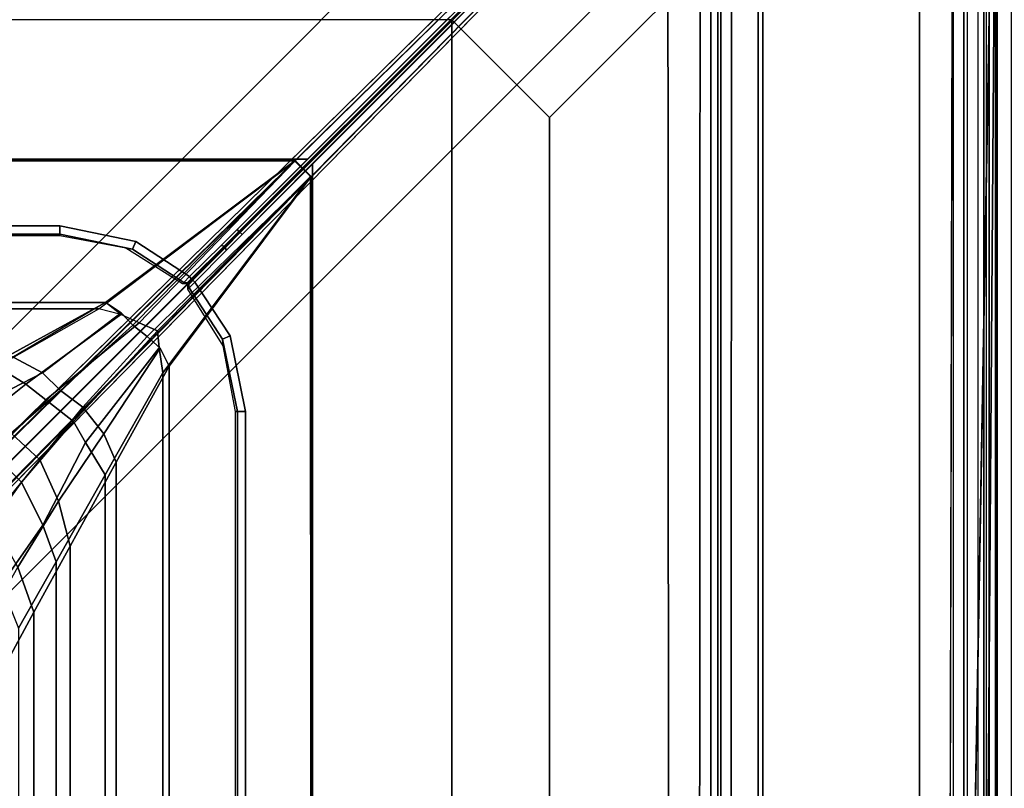
# Model space of a CAD drawing. Units: inches. Extents: x -187 to -42, y -154 to -96.
# Drawn here: x -163 to -158, y -132 to -128 of the extents above; entities that cross this region are included whole.
import ezdxf

# ---------------------------------------------------------------- set-up
doc = ezdxf.new("R2010")
doc.units = ezdxf.units.IN
doc.header["$MEASUREMENT"] = 0
for name, color, linetype in [('SEAT-BACKFABRIC', 5, 'Continuous'), ('SEAT-BACKFRAME', 5, 'Continuous'), ('SEAT-LEG', 5, 'Continuous'), ('SEAT-SEATFABRIC', 5, 'Continuous')]:
    doc.layers.add(name, color=color, linetype=linetype)

# ---------------------------------------------------------------- blocks, each defined once
blk = doc.blocks.new('dbvs1n_ln_0t')
at = {"layer": 'SEAT-BACKFABRIC'}
for points, invisible_edges in [([(28.4225, -0.0775, 29.039), (13.3157, -4.07, 29.0325), (0.0089, -4.07, 29.0325), (0.0089, -0.5774, 29.0382)], 9), ([(13.3157, -4.0701, 29.079), (28.4225, -0.0775, 29.079), (0.0089, -0.5774, 29.079), (0.0089, -4.0701, 29.079)], 3), ([(16.5878, -4.5405, 29.079), (14.9686, -4.1883, 29.079), (13.3157, -4.0701, 29.079), (28.4225, -0.0775, 29.079)], 12), ([(13.3157, -4.07, 29.0325), (14.9686, -4.1882, 29.0325), (16.5879, -4.5405, 29.0325), (28.4225, -0.0775, 29.039)], 12), ([(28.4225, -0.0775, 29.079), (16.5878, -4.5405, 29.079), (18.1405, -5.1196, 29.079), (28.577, -0.102, 29.079)], 5), ([(18.1405, -5.1196, 29.0325), (16.5879, -4.5405, 29.0325), (28.4225, -0.0775, 29.039), (28.577, -0.096, 29.039)], 10), ([(28.577, -0.096, 29.039), (18.1405, -5.1196, 29.0325), (19.5949, -5.9137, 29.0325), (28.7473, -0.1548, 29.039)], 5), ([(19.5949, -5.9138, 29.079), (18.1405, -5.1196, 29.079), (28.577, -0.102, 29.079), (28.7164, -0.173, 29.079)], 10), ([(20.9215, -6.9068, 29.0325), (19.5949, -5.9137, 29.0325), (28.7473, -0.1548, 29.039), (28.8578, -0.2516, 29.039)], 10), ([(28.7164, -0.173, 29.079), (19.5949, -5.9138, 29.079), (20.9215, -6.9069, 29.079), (28.827, -0.2836, 29.079)], 5), ([(28.8578, -0.2516, 29.039), (23.0864, -9.4052, 29.0325), (22.0933, -8.0786, 29.0325), (20.9215, -6.9068, 29.0325)], 9), ([(23.8806, -10.8596, 29.0325), (23.0864, -9.4052, 29.0325), (28.8578, -0.2516, 29.039), (28.9121, -0.423, 29.039)], 10), ([(22.0933, -8.0786, 29.079), (23.0863, -9.4052, 29.079), (28.827, -0.2836, 29.079), (20.9215, -6.9069, 29.079)], 6), ([(28.827, -0.2836, 29.079), (23.0863, -9.4052, 29.079), (23.8805, -10.8596, 29.079), (28.898, -0.423, 29.079)], 5), ([(28.9225, -0.5775, 29.079), (28.898, -0.423, 29.079), (23.8805, -10.8596, 29.079), (24.4596, -12.4123, 29.079)], 10), ([(23.8806, -10.8596, 29.0325), (28.9121, -0.423, 29.039), (28.9225, -0.5775, 29.039), (24.4597, -12.4122, 29.0325)], 5), ([(24.9299, -15.6843, 29.079), (24.8119, -14.0315, 29.079), (24.4596, -12.4123, 29.079), (28.9225, -0.5775, 29.079)], 12), ([(24.4597, -12.4122, 29.0325), (24.8119, -14.0315, 29.0325), (24.9302, -15.6844, 29.0325), (28.9225, -0.5775, 29.039)], 12), ([(24.9299, -28.9911, 29.079), (28.4226, -28.9911, 29.079), (28.9225, -0.5775, 29.079), (24.9299, -15.6843, 29.079)], 4), ([(28.4226, -28.9911, 29.0382), (24.93, -28.9911, 29.0325), (24.93, -15.6843, 29.0325), (28.9225, -0.5775, 29.039)], 4)]:
    blk.add_3dface(points, dxfattribs=dict(at, invisible_edges=invisible_edges))
for points in [[(28.9225, -0.5775, 29.039), (28.7165, -28.8956, 29.0387), (28.5771, -28.9666, 29.0384), (28.4226, -28.9911, 29.0382)], [(28.9225, -0.5775, 29.079), (28.4226, -28.9911, 29.0782), (28.5771, -28.9666, 29.0784), (28.7165, -28.8956, 29.0787)], [(28.8981, -28.6456, 29.039), (28.8271, -28.785, 29.0388), (28.7165, -28.8956, 29.0387), (28.9225, -0.5775, 29.039)], [(28.8981, -28.6456, 29.079), (28.9225, -0.5775, 29.079), (28.7165, -28.8956, 29.0787), (28.8271, -28.785, 29.0788)], [(28.9225, -0.5775, 29.039), (28.9225, -0.5775, 29.039), (28.9226, -28.4911, 29.039), (28.8981, -28.6456, 29.039)], [(28.9225, -0.5775, 29.079), (28.8981, -28.6456, 29.079), (28.9226, -28.4911, 29.079), (28.9225, -0.5775, 29.079)], [(28.9225, -0.5775, 29.039), (28.9226, -28.4911, 29.039), (28.9206, -28.3898, 28.6734), (28.9205, -0.6707, 28.6728)], [(28.9225, -0.5775, 29.079), (28.9226, -28.4911, 29.079), (28.9226, -28.4911, 29.039), (28.9225, -0.5775, 29.039)], [(25.1098, -3.8033, 28.0715), (24.0806, -4.574, 27.9395), (1.783, -4.574, 27.9395), (1.783, -3.7934, 28.0715)], [(25.1092, -3.8067, 28.1114), (25.1098, -3.8033, 28.0715), (1.783, -3.7934, 28.0715), (1.783, -3.7963, 28.1114)], [(24.0446, -4.6083, 27.9704), (25.1092, -3.8067, 28.1114), (1.783, -3.7963, 28.1114), (1.783, -4.6083, 27.9704)], [(24.2626, -4.6844, 27.965), (24.1629, -4.6397, 27.9649), (24.0446, -4.6083, 27.9704), (25.1092, -3.8067, 28.1114)], [(25.1098, -3.8033, 28.0715), (24.2286, -4.6983, 27.9165), (24.1648, -4.6303, 27.926), (24.0806, -4.574, 27.9395)], [(25.1967, -3.8902, 28.0715), (24.306, -4.7584, 27.9187), (24.2286, -4.6983, 27.9165), (25.1098, -3.8033, 28.0715)], [(24.3619, -4.728, 27.9743), (25.1933, -3.8908, 28.1114), (25.1092, -3.8067, 28.1114), (24.2626, -4.6844, 27.965)], [(25.1092, -3.8067, 28.1114), (25.1933, -3.8908, 28.1114), (25.1967, -3.8902, 28.0715), (25.1098, -3.8033, 28.0715)], [(24.306, -4.7584, 27.9187), (25.1967, -3.8902, 28.0715), (24.426, -4.9194, 27.9395), (24.3779, -4.822, 27.9292)], [(25.1933, -3.8908, 28.1114), (24.3619, -4.728, 27.9743), (24.3714, -4.8213, 27.969), (24.3917, -4.9554, 27.9704)], [(24.3917, -27.217, 27.9704), (25.2037, -27.217, 28.1114), (25.1933, -3.8908, 28.1114), (24.3917, -4.9554, 27.9704)], [(25.2066, -27.217, 28.0715), (24.426, -27.217, 27.9395), (24.426, -4.9194, 27.9395), (25.1967, -3.8902, 28.0715)], [(25.2037, -27.217, 28.1114), (25.2066, -27.217, 28.0715), (25.1967, -3.8902, 28.0715), (25.1933, -3.8908, 28.1114)], [(24.0806, -4.574, 27.9395), (23.5596, -4.8611, 27.8096), (1.783, -4.8611, 27.8096), (1.783, -4.574, 27.9395)], [(24.1629, -4.6397, 27.9649), (24.0806, -4.574, 27.9395), (23.4896, -4.9215, 27.8193), (23.6477, -5.0183, 27.7752)], [(24.1648, -4.6303, 27.926), (23.7379, -4.957, 27.7733), (23.5596, -4.8611, 27.8096), (24.0806, -4.574, 27.9395)], [(23.4896, -4.9215, 27.8193), (24.0446, -4.6083, 27.9704), (1.783, -4.6083, 27.9704), (1.783, -4.9214, 27.8193)], [(24.1629, -4.6397, 27.9649), (23.6477, -5.0183, 27.7752), (23.7557, -5.1035, 27.7616), (24.2626, -4.6844, 27.965)], [(24.1648, -4.6303, 27.926), (24.2286, -4.6983, 27.9165), (23.8368, -5.0527, 27.755), (23.7379, -4.957, 27.7733)], [(24.3619, -4.728, 27.9743), (24.2626, -4.6844, 27.965), (23.7557, -5.1035, 27.7616), (23.9061, -5.2199, 27.7688)], [(24.306, -4.7584, 27.9187), (23.9569, -5.1432, 27.7626), (23.8368, -5.0527, 27.755), (24.2286, -4.6983, 27.9165)], [(24.3619, -4.728, 27.9743), (23.9061, -5.2199, 27.7688), (23.9717, -5.3341, 27.7745), (24.3714, -4.8213, 27.969)], [(24.306, -4.7584, 27.9187), (24.3779, -4.822, 27.9292), (24.0707, -5.2875, 27.7826), (23.9569, -5.1432, 27.7626)], [(23.5596, -4.8611, 27.8096), (23.7379, -4.957, 27.7733), (23.4033, -5.1283, 27.63), (23.1036, -5.1107, 27.6172)], [(24.3917, -4.9554, 27.9704), (24.3714, -4.8213, 27.969), (23.9717, -5.3341, 27.7745), (24.0785, -5.5104, 27.8193)], [(24.426, -4.9194, 27.9395), (24.1389, -5.4404, 27.8096), (24.0707, -5.2875, 27.7826), (24.3779, -4.822, 27.9292)], [(23.3296, -5.272, 27.5653), (23.6477, -5.0183, 27.7752), (23.4896, -4.9215, 27.8193), (23.0186, -5.1879, 27.596)], [(23.8368, -5.0527, 27.755), (23.5683, -5.283, 27.5837), (23.4033, -5.1283, 27.63), (23.7379, -4.957, 27.7733)], [(24.0786, -27.217, 27.8193), (24.3917, -27.217, 27.9704), (24.3917, -4.9554, 27.9704), (24.0785, -5.5104, 27.8193)], [(24.426, -27.217, 27.9395), (24.1389, -27.217, 27.8096), (24.1389, -5.4404, 27.8096), (24.426, -4.9194, 27.9395)], [(23.3296, -5.272, 27.5653), (23.4614, -5.3901, 27.533), (23.7557, -5.1035, 27.7616), (23.6477, -5.0183, 27.7752)], [(23.8368, -5.0527, 27.755), (23.9569, -5.1432, 27.7626), (23.723, -5.4294, 27.5871), (23.5683, -5.283, 27.5837)], [(23.6246, -5.5495, 27.5357), (23.9061, -5.2199, 27.7688), (23.7557, -5.1035, 27.7616), (23.4614, -5.3901, 27.533)], [(24.0707, -5.2875, 27.7826), (23.8246, -5.6536, 27.5866), (23.723, -5.4294, 27.5871), (23.9569, -5.1432, 27.7626)], [(23.6246, -5.5495, 27.5357), (23.7406, -5.7833, 27.5486), (23.9717, -5.3341, 27.7745), (23.9061, -5.2199, 27.7688)], [(23.5683, -5.283, 27.5837), (23.723, -5.4294, 27.5871), (23.4576, -5.7529, 27.2702), (23.1927, -5.4915, 27.2856)], [(24.0707, -5.2875, 27.7826), (24.1389, -5.4404, 27.8096), (23.8893, -5.8964, 27.6172), (23.8246, -5.6536, 27.5866)], [(23.8121, -5.9814, 27.596), (24.0785, -5.5104, 27.8193), (23.9717, -5.3341, 27.7745), (23.7406, -5.7833, 27.5486)], [(23.6246, -5.5495, 27.5357), (23.4614, -5.3901, 27.533), (23.1405, -5.6129, 27.1951), (23.3923, -5.8714, 27.1924)], [(23.8246, -5.6536, 27.5866), (23.6035, -6.0105, 27.3004), (23.4576, -5.7529, 27.2702), (23.723, -5.4294, 27.5871)], [(24.1389, -27.217, 27.8096), (23.8893, -27.217, 27.6172), (23.8893, -5.8964, 27.6172), (24.1389, -5.4404, 27.8096)], [(23.6246, -5.5495, 27.5357), (23.3923, -5.8714, 27.1924), (23.5133, -6.1079, 27.2122), (23.7406, -5.7833, 27.5486)], [(23.8121, -27.217, 27.596), (24.0786, -27.217, 27.8193), (24.0785, -5.5104, 27.8193), (23.8121, -5.9814, 27.596)], [(23.8246, -5.6536, 27.5866), (23.8893, -5.8964, 27.6172), (23.6905, -6.2554, 27.3726), (23.6035, -6.0105, 27.3004)], [(23.8121, -5.9814, 27.596), (23.7406, -5.7833, 27.5486), (23.5133, -6.1079, 27.2122), (23.6086, -6.3424, 27.3141)], [(23.8893, -27.217, 27.6172), (23.6906, -27.217, 27.3726), (23.6905, -6.2554, 27.3726), (23.8893, -5.8964, 27.6172)], [(23.6086, -27.217, 27.3141), (23.8121, -27.217, 27.596), (23.8121, -5.9814, 27.596), (23.6086, -6.3424, 27.3141)], [(23.5533, -6.5104, 27.0889), (23.4577, -6.268, 26.9187), (23.6035, -6.0105, 27.3004), (23.6905, -6.2554, 27.3726)], [(23.6906, -27.217, 27.3726), (23.5533, -27.217, 27.0889), (23.5533, -6.5104, 27.0889), (23.6905, -6.2554, 27.3726)]]:
    blk.add_3dface(points, dxfattribs=at)
at = {"layer": 'SEAT-BACKFRAME'}
for points, invisible_edges in [([(28.5635, -0.3825, 29), (28.365, -0.3156, 29), (15.1378, -1.8127, 29), (15.1405, -3.4782, 29)], 15), ([(28.5635, -0.3825, 29), (15.1405, -3.4782, 29), (16.4769, -3.5646, 29), (17.7911, -3.8223, 29)], 9), ([(28.5635, -0.3825, 29), (17.7911, -3.8223, 29), (19.0611, -4.2471, 29), (20.2659, -4.8317, 29)], 9), ([(28.5635, -0.3825, 29), (20.2659, -4.8317, 29), (21.3854, -5.5666, 29), (22.401, -6.4395, 29)], 1), ([(22.5605, -6.599, 29), (23.4334, -7.6146, 29), (24.1683, -8.7341, 29), (28.6175, -0.4365, 29)], 4), ([(24.1683, -8.7341, 29), (24.7529, -9.9389, 29), (25.1777, -11.2089, 29), (28.6175, -0.4365, 29)], 12), ([(25.1777, -11.2089, 29), (25.4354, -12.5231, 29), (25.5218, -13.8595, 29), (28.6175, -0.4365, 29)], 12), ([(25.5218, -13.8595, 29), (27.1873, -13.8622, 29), (28.6844, -0.635, 29), (28.6175, -0.4365, 29)], 15), ([(28.6191, -28.5942, 29), (28.6844, -0.635, 29), (27.1873, -13.8622, 29), (27.1873, -27.169, 29)], 2), ([(28.7391, -28.4305, 27.972), (27.6456, -27.6634, 27.9147), (27.6506, -1.374, 27.9149), (28.7415, -0.6699, 27.9721)], 4), ([(1.8452, -4.159, 28.0502), (1.8446, -3.7963, 28.0721), (25.1799, -3.7963, 28.0721), (23.8331, -4.159, 28.0502)], 4), ([(23.8331, -4.159, 28.0502), (25.1799, -3.7963, 28.0721), (24.7946, -4.1781, 28.0721), (24.7076, -4.2644, 28.0698)], 9), ([(24.7356, -4.2924, 28.0698), (24.8219, -4.2054, 28.0721), (25.2037, -3.8201, 28.0721), (24.841, -5.1669, 28.0502)], 12), ([(24.841, -5.1669, 28.0502), (25.2037, -3.8201, 28.0721), (25.2037, -27.1554, 28.0721), (24.841, -27.1548, 28.0502)], 1), ([(23.8331, -4.159, 28.0502), (24.7076, -4.2644, 28.0698), (24.5368, -4.4337, 28.0502), (24.2448, -4.2429, 28.0502)], 1), ([(24.7571, -4.7552, 28.0502), (24.5663, -4.4632, 28.0502), (24.7356, -4.2924, 28.0698), (24.841, -5.1669, 28.0502)], 4)]:
    blk.add_3dface(points, dxfattribs=dict(at, invisible_edges=invisible_edges))
for points in [[(21.9277, -6.9224, 28.789), (28.58, -0.3963, 28.882), (28.5773, -0.3965, 28.9807), (22.4115, -6.4557, 28.9805)], [(22.5443, -6.5885, 28.9805), (28.6035, -0.4227, 28.9807), (28.6037, -0.42, 28.882), (22.0776, -7.0723, 28.789)], [(28.5635, -0.3825, 29), (22.401, -6.4395, 29), (22.4115, -6.4557, 28.9805), (28.5773, -0.3965, 28.9807)], [(28.6035, -0.4227, 28.9807), (22.5443, -6.5885, 28.9805), (22.5605, -6.599, 29), (28.6175, -0.4365, 29)], [(28.6852, -28.3892, 29), (28.6191, -28.5942, 29), (28.6191, -28.5942, 29), (28.6844, -0.635, 29)], [(28.6852, -28.3892, 29), (28.8508, -28.3892, 28.9342), (28.8493, -0.635, 28.9422), (28.6844, -0.635, 29)], [(28.7617, -28.3892, 28.7484), (28.7617, -0.635, 28.7484), (28.8622, -0.635, 28.8076), (28.8622, -28.3892, 28.8088)], [(28.8813, -28.3892, 28.8425), (28.8813, -0.635, 28.8426), (28.8493, -0.635, 28.9422), (28.8508, -28.3892, 28.9342)], [(28.8622, -0.635, 28.8076), (28.8622, -28.3892, 28.8088), (28.8813, -28.3892, 28.8425), (28.8813, -0.635, 28.8426)], [(28.7391, -28.4305, 27.972), (28.7415, -0.6699, 27.9721), (28.8789, -0.6699, 28.0211), (28.8789, -28.3894, 28.0211)], [(28.8184, -0.6699, 28.7043), (28.82, -28.4351, 28.7047), (28.9128, -28.3894, 28.7047), (28.9128, -0.6676, 28.7047)], [(28.8789, -0.6699, 28.0211), (28.9206, -0.6699, 28.1608), (28.9206, -28.3894, 28.1608), (28.8789, -28.3894, 28.0211)], [(28.9205, -0.6707, 28.6728), (28.9128, -0.6676, 28.7047), (28.9128, -28.3894, 28.7047), (28.9206, -28.3898, 28.6734)], [(28.9206, -28.3898, 28.6734), (28.9206, -28.3894, 28.1608), (28.9206, -0.6699, 28.1608), (28.9205, -0.6707, 28.6728)], [(27.6456, -27.6634, 27.9147), (27.4734, -27.4873, 27.9213), (27.4792, -1.5404, 27.92), (27.6506, -1.374, 27.9149)], [(27.4223, -1.5892, 27.9469), (27.4792, -1.5404, 27.92), (27.4734, -27.4873, 27.9213), (27.4238, -27.4383, 27.9452)], [(27.4044, -27.415, 28.0049), (27.4048, -1.6058, 28.0039), (27.4223, -1.5892, 27.9469), (27.4238, -27.4383, 27.9452)], [(27.3677, -1.6503, 28.0416), (27.3701, -27.3796, 28.0404), (27.2972, -27.3046, 28.0625), (27.3094, -1.7132, 28.0603)], [(27.4044, -27.415, 28.0049), (27.3701, -27.3796, 28.0404), (27.3677, -1.6503, 28.0416), (27.4048, -1.6058, 28.0039)], [(27.2972, -27.3046, 28.0625), (27.1502, -27.1568, 28.0721), (27.1348, -1.8908, 28.0721), (27.3094, -1.7132, 28.0603)], [(1.8446, -3.7963, 28.0721), (1.8432, -1.8498, 28.0721), (27.1092, -1.8652, 28.0721), (25.1799, -3.7963, 28.0721)], [(27.1092, -1.8652, 28.0721), (27.1198, -1.8758, 28.0871), (24.805, -4.189, 28.0871), (24.7946, -4.1781, 28.0721)], [(27.1198, -1.8758, 28.0871), (27.1198, -1.8756, 28.19), (24.8053, -4.1884, 28.1902), (24.805, -4.189, 28.0871)], [(24.8219, -4.2054, 28.0721), (24.811, -4.195, 28.0871), (27.1242, -1.8802, 28.0871), (27.1348, -1.8908, 28.0721)], [(24.811, -4.195, 28.0871), (24.8116, -4.1947, 28.1902), (27.1244, -1.8802, 28.19), (27.1242, -1.8802, 28.0871)], [(25.2037, -3.8201, 28.0721), (27.1348, -1.8908, 28.0721), (27.1502, -27.1568, 28.0721), (25.2037, -27.1554, 28.0721)], [(23.8331, -4.2032, 28.0851), (1.8448, -4.2032, 28.0851), (1.8452, -4.159, 28.0502), (23.8331, -4.159, 28.0502)], [(24.2263, -4.2842, 28.0851), (23.8331, -4.2032, 28.0851), (23.8331, -4.159, 28.0502), (24.2448, -4.2429, 28.0502)], [(23.8331, -4.2032, 28.0851), (23.8331, -4.2132, 28.1802), (1.8398, -4.213, 28.1802), (1.8448, -4.2032, 28.0851)], [(24.1903, -4.2803, 28.1802), (23.8331, -4.2132, 28.1802), (23.8331, -4.2032, 28.0851), (24.2263, -4.2842, 28.0851)], [(24.7249, -4.2684, 28.0851), (24.805, -4.189, 28.0871), (24.8053, -4.1884, 28.1902), (24.7021, -4.2907, 28.187)], [(24.7946, -4.1781, 28.0721), (24.805, -4.189, 28.0871), (24.7249, -4.2684, 28.0851), (24.7076, -4.2644, 28.0698)], [(24.7093, -4.2979, 28.187), (24.8116, -4.1947, 28.1902), (24.811, -4.195, 28.0871), (24.7316, -4.2751, 28.0851)], [(24.7356, -4.2924, 28.0698), (24.7316, -4.2751, 28.0851), (24.811, -4.195, 28.0871), (24.8219, -4.2054, 28.0721)], [(24.2263, -4.2842, 28.0851), (24.2448, -4.2429, 28.0502), (24.5368, -4.4337, 28.0502), (24.5059, -4.4653, 28.0851)], [(24.5368, -4.4337, 28.0502), (24.7076, -4.2644, 28.0698), (24.7249, -4.2684, 28.0851), (24.546, -4.4457, 28.065)], [(24.7249, -4.2684, 28.0851), (24.7021, -4.2907, 28.187), (24.5796, -4.4132, 28.1802), (24.546, -4.4457, 28.065)], [(24.5543, -4.454, 28.065), (24.7316, -4.2751, 28.0851), (24.7356, -4.2924, 28.0698), (24.5663, -4.4632, 28.0502)], [(24.5543, -4.454, 28.065), (24.5868, -4.4204, 28.1802), (24.7093, -4.2979, 28.187), (24.7316, -4.2751, 28.0851)], [(24.1903, -4.2803, 28.1802), (24.2263, -4.2842, 28.0851), (24.5059, -4.4653, 28.0851), (24.4986, -4.4723, 28.1802)], [(24.5059, -4.4653, 28.0851), (24.5368, -4.4337, 28.0502), (24.546, -4.4457, 28.065), (24.5235, -4.4673, 28.0863)], [(24.5235, -4.4673, 28.0863), (24.546, -4.4457, 28.065), (24.5796, -4.4132, 28.1802), (24.5184, -4.4727, 28.1802)], [(24.5273, -4.4816, 28.1802), (24.5868, -4.4204, 28.1802), (24.5543, -4.454, 28.065), (24.5327, -4.4765, 28.0863)], [(24.5059, -4.4653, 28.0851), (24.5235, -4.4673, 28.0863), (24.5184, -4.4727, 28.1802), (24.4986, -4.4723, 28.1802)], [(24.5277, -4.5014, 28.1802), (24.5273, -4.4816, 28.1802), (24.5327, -4.4765, 28.0863), (24.5347, -4.4941, 28.0851)], [(24.5327, -4.4765, 28.0863), (24.5543, -4.454, 28.065), (24.5663, -4.4632, 28.0502), (24.5347, -4.4941, 28.0851)], [(24.5347, -4.4941, 28.0851), (24.5663, -4.4632, 28.0502), (24.7571, -4.7552, 28.0502), (24.7158, -4.7737, 28.0851)], [(24.5277, -4.5014, 28.1802), (24.5347, -4.4941, 28.0851), (24.7158, -4.7737, 28.0851), (24.7197, -4.8097, 28.1802)], [(24.7571, -4.7552, 28.0502), (24.841, -5.1669, 28.0502), (24.7968, -5.1669, 28.0851), (24.7158, -4.7737, 28.0851)], [(24.7158, -4.7737, 28.0851), (24.7968, -5.1669, 28.0851), (24.7868, -5.1669, 28.1802), (24.7197, -4.8097, 28.1802)], [(24.7968, -27.1552, 28.0851), (24.787, -27.1602, 28.1802), (24.7868, -5.1669, 28.1802), (24.7968, -5.1669, 28.0851)], [(24.841, -5.1669, 28.0502), (24.841, -27.1548, 28.0502), (24.7968, -27.1552, 28.0851), (24.7968, -5.1669, 28.0851)]]:
    blk.add_3dface(points, dxfattribs=at)
at = {"layer": 'SEAT-LEG'}
for points in [[(27.1936, -1.0963, 10.995), (19.3929, -8.897, 10.995), (19.3929, -8.897, 12.995), (27.1936, -1.0963, 12.995)], [(19.3929, -8.897, 12.995), (27.1936, -1.0963, 12.995), (27.9007, -1.8034, 12.995), (20.1, -9.6041, 12.995)], [(20.1, -9.6041, 10.995), (27.9007, -1.8034, 10.995), (27.1936, -1.0963, 10.995), (19.3929, -8.897, 10.995)], [(27.9007, -1.8034, 12.995), (20.1, -9.6041, 12.995), (20.1, -9.6041, 10.995), (27.9007, -1.8034, 10.995)], [(26.4922, -25.3817, 10.995), (26.4922, -3.5703, 10.995), (27.625, -2.4375, 10.995), (27.625, -26.5145, 10.995)], [(27.625, -2.4375, 10.995), (27.625, -2.4375, 12.378), (27.625, -26.5145, 12.378), (27.625, -26.5145, 10.995)], [(21.0171, -7.981, 10.995), (8.0308, -7.981, 10.995), (3.0879, -3.0381, 10.995), (25.96, -3.0381, 10.995)], [(21.019, -20.9692, 10.995), (21.019, -7.9829, 10.995), (25.9619, -3.04, 10.995), (25.9619, -25.9121, 10.995)], [(26.4922, -25.3817, 10.995), (25.9619, -25.9121, 10.995), (25.9619, -3.04, 10.995), (26.4922, -3.5703, 10.995)]]:
    blk.add_3dface(points, dxfattribs=at)
at = {"layer": 'SEAT-SEATFABRIC'}
for points, invisible_edges in [([(29, -29, 15), (29, 0, 15), (0, 0, 15)], 8), ([(29, -29, 15), (0, 0, 15), (0, -8.094, 15), (20.906, -29, 15)], 5), ([(29, 0, 11.1197), (29, -29, 11.1197), (28.5, -28.5, 11.1197), (28.5, -0.5, 11.1197)], 10), ([(28.5, -28.5, 13.1897), (8.4353, -28.4984, 13.1897), (0.5016, -20.5614, 13.1897), (0.5, -0.5, 13.1897)], 10), ([(28.5, -0.5, 13.1897), (28.5, -28.5, 13.1897), (0.5, -0.5, 13.1897)], 2)]:
    blk.add_3dface(points, dxfattribs=dict(at, invisible_edges=invisible_edges))
blk.add_3dface([(28.5, -0.5, 11.1197), (28.5, -28.5, 11.1197), (28.5, -28.5, 13.1897), (28.5, -0.5, 13.1897)], dxfattribs=at)

msp = doc.modelspace()

# ---------------------------------------------------------------- block references
at = {"ltscale": 10}
msp.add_blockref('dbvs1n_ln_0t', (-186.6779, -125.0587), dxfattribs=at)

doc.saveas('drawing.dxf')
